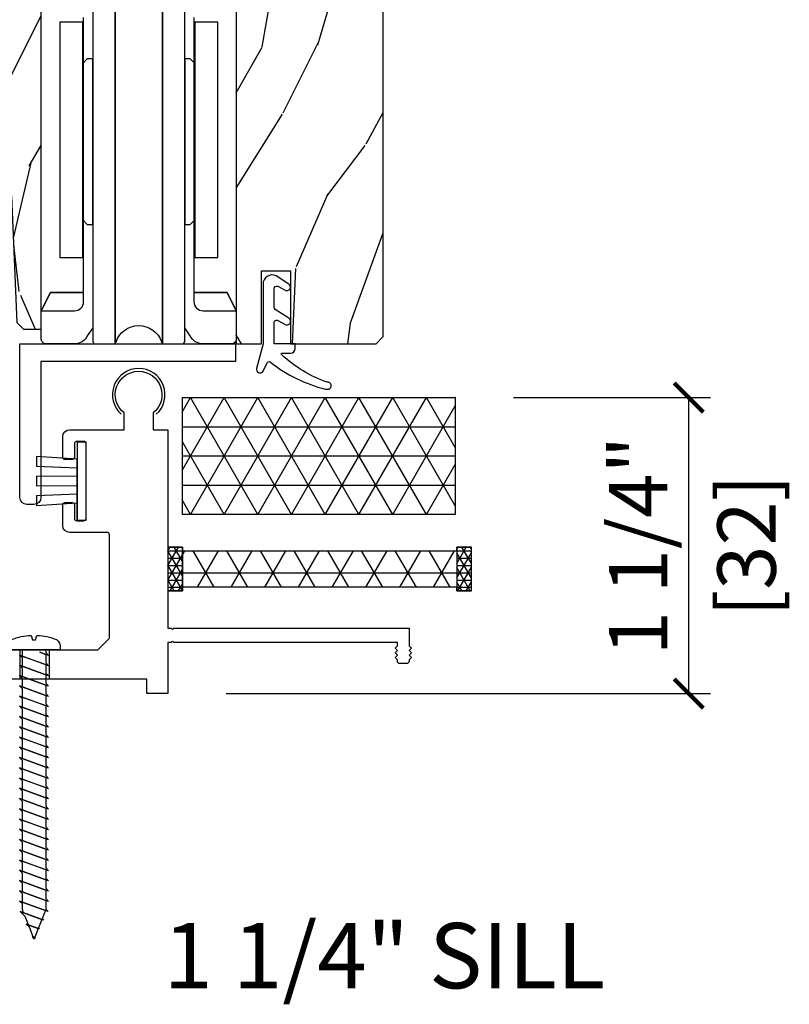
# Model space of a CAD drawing. Units: inches. Extents: x 0 to 454, y -38 to 173.
# Drawn here: x 24 to 27, y 2 to 6 of the extents above; entities that cross this region are included whole.
import ezdxf

# ---------------------------------------------------------------- set-up
doc = ezdxf.new("R2010")
doc.units = ezdxf.units.IN
doc.header["$MEASUREMENT"] = 0
doc.layers.get('Defpoints').update_dxf_attribs({"color": 253})
for name, color, linetype in [('ZP-ANNO-DIMS', 2, 'Continuous'), ('ZP-ANNO-TEXT', 255, 'Continuous'), ('ZP-DETL-WALL', 155, 'Continuous'), ('ZP-SECT-ACCS', 165, 'Continuous'), ('ZP-SECT-ALUM', 63, 'Continuous'), ('ZP-SECT-HDWR', 53, 'Continuous'), ('ZP-SECT-WDHA', 11, 'Continuous'), ('ZP-SECT-WOOD', 104, 'Continuous'), ('ZP-SECT-WSTP', 40, 'Continuous')]:
    doc.layers.add(name, color=color, linetype=linetype)
doc.layers.add('ZP-ANNO-NPLT', color=7, linetype='Continuous', plot=False)
doc.styles.get("Standard").update_dxf_attribs({"font": 'arial.ttf'})
doc.dimstyles.new('3 inch Tick', dxfattribs={"dimtxt": 0.25, "dimasz": 0.125, "dimexe": 0.09375, "dimexo": 0.25, "dimgap": 0.0875, "dimtad": 1, "dimdec": 4, "dimzin": 10, "dimdsep": 46, "dimlunit": 5, "dimtxsty": 'Standard', "dimblk1": 'ARCHTICK', "dimblk2": 'ARCHTICK', "dimsah": 1, "dimcen": 0.09, "dimclrd": 256, "dimclre": 256, "dimclrt": 255, "dimadec": 3, "dimazin": 2, "dimtfac": 0.75, "dimtdec": 4, "dimtofl": 0, "dimtmove": 2, "dimatfit": 3, "dimfxl": 1, "dimfrac": 2, "dimtolj": 1, "dimtzin": 0, "dimlwd": -1, "dimlwe": -1, "dimarcsym": 0})

# ---------------------------------------------------------------- blocks, each defined once
blk = doc.blocks.new('_ArchTick')
at = {"color": 0, "linetype": 'ByBlock', "const_width": 0.15}
blk.add_lwpolyline([(-0.5, -0.5), (0.5, 0.5)], dxfattribs=at)
blk = doc.blocks.new('*D45')
at = {"layer": 'Defpoints', "color": 0, "ltscale": 0.1666666666666666}
for p in [(25.75000000000016, 4.250000000000014), (26.75000000000014, 4.250000000000013), (24.51903018989053, 2.982499539640414)]:
    blk.add_point(p, dxfattribs=at)
at = {"layer": 'ZP-ANNO-DIMS', "ltscale": 0.1666666666666666}
for p, q in [((26.00000000000016, 4.250000000000013), (26.84375000000014, 4.250000000000013)), ((26.75000000000014, 2.982499539640414), (26.75000000000014, 4.250000000000013)), ((24.76903018989053, 2.982499539640414), (26.84375000000014, 2.982499539640414))]:
    blk.add_line(p, q, dxfattribs=at)
at = {"layer": 'ZP-ANNO-DIMS', "ltscale": 0.1666666666666666, "xscale": 0.125, "yscale": 0.125, "zscale": 0.125}
for p, rotation in [((26.75000000000014, 4.250000000000013), 90), ((26.75000000000014, 2.982499539640414), 270)]:
    blk.add_blockref('_ArchTick', p, dxfattribs=dict(at, rotation=rotation))
at = {"layer": 'ZP-ANNO-DIMS', "color": 255, "ltscale": 0.1666666666666666, "char_height": 0.25, "attachment_point": 5, "rotation": 90}
for s, insert in [('\\A1;1 1/4"', (26.53323669849946, 3.616249769820218)), ('\\A1;[32]', (26.99771487039578, 3.616249769820218))]:
    blk.add_mtext(s, dxfattribs=dict(at, insert=insert))
blk = doc.blocks.new('flathead 1.25x..75')
at = {"layer": 'ZP-ANNO-NPLT'}
blk.add_point((0, 0), dxfattribs=at)
at = {"layer": 'ZP-SECT-ACCS'}
blk.add_lwpolyline([(0, -0.049999999999983), (-0.0112707066707572, -0.0499999999999687), (-0.0237707066708026, -0.0625000000000142), (-0.0101218228858215, -0.0249999999999915), (-0.0192210787424756, -0.0499999999999687), (-0.0551680397852579, -0.0499999999999687), (-0.0676680397855307, -0.0625000000000142), (-0.0221717605022605, 0.0624999999999858), (-0.0631184118572037, -0.0499999999999687), (-0.099065372899986, -0.0499999999999687), (-0.1115653729000314, -0.0625000000000142), (-0.0660690936167612, 0.0624999999999858), (-0.1070157449717044, -0.0499999999999687), (-0.1429627060147141, -0.0499999999999687), (-0.1554627060147595, -0.0625000000000142), (-0.1099664267314893, 0.0624999999999858), (-0.1509130780864325, -0.0499999999999687), (-0.1868600391292148, -0.0499999999999687), (-0.1993600391294876, -0.0625000000000142), (-0.1538637598462174, 0.0624999999999858), (-0.1948104112009332, -0.0499999999999687), (-0.2307573722439429, -0.0499999999999687), (-0.2432573722439884, -0.0625000000000142), (-0.1977610929607181, 0.0624999999999858), (-0.2387077443156613, -0.0499999999999687), (-0.2746547053584436, -0.0499999999999687), (-0.2871547053587164, -0.0625000000000142), (-0.2416584260754462, 0.0624999999999858), (-0.2826050774303894, -0.0499999999999687), (-0.3185520384731717, -0.0499999999999687), (-0.3310520384732172, -0.0625000000000142), (-0.2855557591899469, 0.0624999999999858), (-0.3265024105448901, -0.0499999999999687), (-0.3624493715876724, -0.0499999999999687), (-0.3749493715879453, -0.0625000000000142), (-0.329453092304675, 0.0624999999999858), (-0.3703997436596182, -0.0499999999999687), (-0.4063467047024006, -0.0499999999999687), (-0.418846704702446, -0.0625000000000142), (-0.3733504254191757, 0.0624999999999858), (-0.414297076774119, -0.0499999999999687), (-0.4502440378171287, -0.0499999999999687), (-0.4627440378171741, -0.0625000000000142), (-0.4172477585339039, 0.0624999999999858), (-0.4581944098888471, -0.0499999999999687), (-0.4941413709316294, -0.0499999999999687), (-0.5066413709319022, -0.0625000000000142), (-0.461145091648632, 0.0624999999999858), (-0.5020917430033478, -0.0499999999999687), (-0.5380387040463575, -0.0499999999999687), (-0.550538704046403, -0.0625000000000142), (-0.5050424247631327, 0.0624999999999858), (-0.5459890761180759, -0.0499999999999687), (-0.5819360371608582, -0.0499999999999687), (-0.5944360371611311, -0.0625000000000142), (-0.5489397578778608, 0.0624999999999858), (-0.589886409232804, -0.0499999999999687), (-0.6258333702755863, -0.0499999999999687), (-0.6383333702756318, -0.0625000000000142), (-0.5928370909923615, 0.0624999999999858), (-0.6337837423473048, -0.0499999999999687), (-0.669730703390087, -0.0499999999999687), (-0.6822307033903598, -0.0625000000000142), (-0.6367344241070896, 0.0624999999999858), (-0.6776810754620329, -0.0499999999999687), (-0.7136280365048151, -0.0499999999999687), (-0.7261280365048606, -0.0625000000000142), (-0.6806317572215903, 0.0624999999999858), (-0.7215784085765335, -0.0499999999999687), (-0.7575253696195432, -0.0499999999999687), (-0.7700253696195887, -0.0625000000000142), (-0.7245290903363184, 0.0624999999999858), (-0.7654757416912616, -0.0499999999999687), (-0.8014227027340439, -0.0499999999999687), (-0.8139227027343167, -0.0625000000000142), (-0.7684264234510465, 0.0624999999999858), (-0.8093730748057623, -0.0499999999999687), (-0.845320035848772, -0.0499999999999687), (-0.8578200358488174, -0.0625000000000142), (-0.8123237565655472, 0.0624999999999858), (-0.8532704079204904, -0.0499999999999687), (-0.8892173689632727, -0.0499999999999687), (-0.9017173689635455, -0.0625000000000142), (-0.8562210896802753, 0.0624999999999858), (-0.8971677410352185, -0.0499999999999687), (-0.9331147020780008, -0.0499999999999687), (-0.9331147020780008, -0.0499999999999687), (-0.9456147020780463, -0.0625000000000142), (-0.900118422794776, 0.0624999999999858), (-0.9410650741497192, -0.0499999999999687), (-0.9770120351925015, -0.0499999999999687), (-0.9895120351927744, -0.0625000000000142), (-0.9440157559095042, 0.0624999999999858), (-0.9849624072644473, -0.0499999999999687), (-1.020909368307229, -0.0499999999999687), (-1.033409368307275, -0.0625000000000142), (-0.9879130890240048, 0.0624999999999858), (-1.028859740378948, -0.0499999999999687), (-1.064806701421957, -0.0499999999999687), (-1.077306701422003, -0.0625000000000142), (-1.031810422138732, 0.0624999999999858), (-1.072757073493676, -0.0499999999999687), (-1.110372939009948, -0.0499999999999687), (-1.120248998176748, -0.0598760591667684), (-1.075707755253461, 0.0624999999999858), (-1.116126440106199, -0.0485494239574251), (-1.150646363980058, -0.0347414544080635), (-1.157488369753309, -0.0415834601813145), (-1.120627860931108, 0.0596899554775376), (-1.15444504114248, -0.0332219835429584), (-1.190312057238543, -0.0188751771045333), (-1.194727741330098, -0.023290861196088), (-1.17408220123184, 0.0334322940361602), (-1.192763642178761, -0.0178945431284916), (-1.229977750497027, -0.0030088998012303), (-1.231967112906659, -0.0049982622106342), (-1.227536541532572, 0.0071746325947828), (-1.237499999999954, -1.42e-14), (-1.231967112906659, -0.0049982622106342), (-1.237499999999954, -1.42e-14), (-1.227536541532572, 0.0071746325947828), (-1.228895127213263, 0.0034419491146167), (-1.187524158779979, 0.0199903364880214), (-1.17408220123184, 0.0334322940361602), (-1.177517878381422, 0.0239928486473531), (-1.142196360681055, 0.0381214557275911), (-1.120627860931108, 0.0596899554775376), (-1.126140629549354, 0.0445437481800894), (-1.112499999999954, 0.0499999999999403), (-1.088207755253279, 0.0499999999999403), (-1.075707755253461, 0.0624999999999858), (-1.080257383181788, 0.0499999999999403), (-1.044310422138778, 0.0499999999999403), (-1.031810422138732, 0.0624999999999858), (-1.03636005006706, 0.0499999999999403), (-1.00041308902405, 0.0499999999999403), (-0.9879130890240048, 0.0624999999999858), (-0.9924627169523319, 0.0499999999999403), (-0.9565157559093223, 0.0499999999999403), (-0.9440157559095042, 0.0624999999999858), (-0.9485653838378311, 0.0499999999999403), (-0.9126184227948215, 0.0499999999999403), (-0.900118422794776, 0.0624999999999858), (-0.904668050723103, 0.0499999999999403), (-0.8687210896800934, 0.0499999999999403), (-0.8562210896802753, 0.0624999999999858), (-0.8607707176086024, 0.0499999999999403), (-0.8248237565655927, 0.0499999999999403), (-0.8123237565655472, 0.0624999999999858), (-0.8168733844938743, 0.0499999999999403), (-0.7809264234508646, 0.0499999999999403), (-0.7684264234510465, 0.0624999999999858), (-0.7729760513793736, 0.0499999999999403), (-0.7370290903363639, 0.0499999999999403), (-0.7245290903363184, 0.0624999999999858), (-0.7290787182646455, 0.0499999999999403), (-0.6931317572216358, 0.0499999999999403), (-0.6806317572215903, 0.0624999999999858), (-0.6851813851499174, 0.0499999999999403), (-0.6492344241069077, 0.0499999999999403), (-0.6367344241070896, 0.0624999999999858), (-0.6412840520354166, 0.0499999999999403), (-0.605337090992407, 0.0499999999999403), (-0.5928370909923615, 0.0624999999999858), (-0.5973867189206885, 0.0499999999999403), (-0.5614397578776789, 0.0499999999999403), (-0.5489397578778608, 0.0624999999999858), (-0.5534893858061878, 0.0499999999999403), (-0.5175424247631782, 0.0499999999999403), (-0.5050424247631327, 0.0624999999999858), (-0.5095920526914597, 0.0499999999999403), (-0.4736450916484501, 0.0499999999999403), (-0.461145091648632, 0.0624999999999858), (-0.465694719576959, 0.0499999999999403), (-0.4297477585339493, 0.0499999999999403), (-0.4172477585339039, 0.0624999999999858), (-0.4217973864622309, 0.0499999999999403), (-0.3858504254192212, 0.0499999999999403), (-0.3733504254191757, 0.0624999999999858), (-0.3779000533475028, 0.0499999999999403), (-0.3419530923044931, 0.0499999999999403), (-0.329453092304675, 0.0624999999999858), (-0.334002720233002, 0.0499999999999403), (-0.2980557591899924, 0.0499999999999403), (-0.2855557591899469, 0.0624999999999858), (-0.2901053871182739, 0.0499999999999403), (-0.2541584260752643, 0.0499999999999403), (-0.2416584260754462, 0.0624999999999858), (-0.2462080540037732, 0.0499999999999403), (-0.2102610929607636, 0.0499999999999403), (-0.1977610929607181, 0.0624999999999858), (-0.2023107208890451, 0.0499999999999403), (-0.1663637598460355, 0.0499999999999403), (-0.15386375984599, 0.0624999999999858), (-0.1584133877745444, 0.0499999999999403), (-0.1224664267315347, 0.0499999999999403), (-0.1099664267314893, 0.0624999999999858), (-0.1145160546598163, 0.0499999999999403), (-0.0785690936168067, 0.0499999999999403), (-0.0660690936167612, 0.0624999999999858), (-0.0706187215450882, 0.0499999999999403), (-0.0346717605020786, 0.0499999999999403), (-0.0221717605022605, 0.0624999999999858), (-0.0267213884305875, 0.0499999999999403), (0, 0.049999999999983), (0, -0.049999999999983), (0, 0.1124999999999829), (0.0085270480053623, 0.1124999999999829, -0.2122520009150561), (0.0443155724733515, 0.0965909090908781, -0.0814524998476277), (0.0622057193390901, 0.0124999999999744), (0.0437500000000455, 0.0062499999999659), (0.0437500000000455, -0.0062500000000227), (0.0622057193390901, -0.0125000000000313, -0.0814524998476245), (0.0443155724733515, -0.0965909090909349, -0.2224894873540833), (0.0085270480053623, -0.1125000000000114), (0, -0.1125000000000114)], format="xyb", close=True, dxfattribs=at)
blk = doc.blocks.new('CS AS MP LS Contemp Sliding 1 1-4in Sill 7501-140')
at = {"layer": 'ZP-DETL-WALL'}
h = blk.add_hatch(dxfattribs=at)
h.set_pattern_fill('NET3', color=256, style=0)
h.set_pattern_definition([(0, (2.099301000216314, -1.50000000003979), (0, 0.125), []), (60, (2.099301000216314, -1.50000000003979), (-0.1082531754730548, 0.0625), []), (120, (2.099301000216314, -1.50000000003979), (-0.1082531754730548, -0.0625), [])])
h.paths.add_polyline_path([(1.58153080002063, 0), (2.75, 0), (2.75, -0.5), (1.58153080002063, -0.5)])
h = blk.add_hatch(dxfattribs=at)
h.set_pattern_fill('NET3', color=256, style=0)
h.set_pattern_definition([(0, (0, -1.50000000003979), (0, 0.125), []), (60, (0, -1.50000000003979), (-0.1082531754730548, 0.0625), []), (120, (0, -1.50000000003979), (-0.1082531754730548, -0.0625), [])])
edge = h.paths.add_edge_path()
edge.add_line((1.51903080002063, -0.6400004312890815), (1.58153080002063, -0.6400004312890815))
edge.add_line((1.58153080002063, -0.6400004312890815), (1.58153080002063, -0.8118754312892804))
edge.add_line((1.58153080002063, -0.8118754312892804), (1.58153080002063, -0.6556254312890815))
edge.add_line((1.58153080002063, -0.6556254312890815), (2.756527909040187, -0.6556254312890815))
edge.add_line((2.756527909040187, -0.6556254312890815), (2.756527909040187, -0.6400004312890815))
edge.add_line((2.756527909040187, -0.6400004312890815), (2.819027909040187, -0.6400004312890815))
edge.add_line((2.819027909040187, -0.6400004312890815), (2.756527909040187, -0.6400004312890815))
edge.add_line((2.756527909040187, -0.6400004312890815), (2.756527909040187, -0.8275004312890814))
edge.add_line((2.756527909040187, -0.8275004312890814), (2.819027909040187, -0.8275004312890814))
edge.add_line((2.819027909040187, -0.8275004312890814), (2.756527909040187, -0.8275004312890814))
edge.add_line((2.756527909040187, -0.8275004312890814), (2.756527909040187, -0.8118754312890814))
edge.add_line((2.756527909040187, -0.8118754312890814), (1.58153080002063, -0.8118754312892804))
edge.add_line((1.58153080002063, -0.8118754312892804), (1.58153080002063, -0.8275004312890814))
edge.add_line((1.58153080002063, -0.8275004312890814), (1.51903080002063, -0.8275004312890814))
h = blk.add_hatch(dxfattribs=at)
h.set_pattern_fill('NET3', color=256, scale=0.25, style=0)
h.set_pattern_definition([(0, (0, -1.50000000003979), (0, 0.03125), []), (60, (0, -1.50000000003979), (-0.0270632938682637, 0.015625), []), (120, (0, -1.50000000003979), (-0.0270632938682637, -0.015625), [])])
h.paths.add_polyline_path([(1.51903080002063, -0.8275004312890814), (1.58153080002063, -0.8275004312890814), (1.58153080002063, -0.6400004312890815), (1.51903080002063, -0.6400004312890815)])
h = blk.add_hatch(dxfattribs=at)
h.set_pattern_fill('NET3', color=256, scale=0.25, style=0)
h.set_pattern_definition([(0, (-0.5, -1.50000000003979), (0, 0.03125), []), (60, (-0.5, -1.50000000003979), (-0.0270632938682637, 0.015625), []), (120, (-0.5, -1.50000000003979), (-0.0270632938682637, -0.015625), [])])
h.paths.add_polyline_path([(2.756527909040187, -0.8275004312890814), (2.819027909040187, -0.8275004312890814), (2.819027909040187, -0.6400004312890815), (2.756527909040187, -0.6400004312890815)])
at = {"layer": 'ZP-SECT-WDHA'}
h = blk.add_hatch(dxfattribs=at)
h.set_pattern_fill('WOOD3', color=256, scale=2, angle=70, style=0, pattern_type=2)
h.set_pattern_definition([(65.23640000000005, (14.63213822745223, -20.57142548672761), (-9.40381312866579, -19.98920494113852), [0.240832, -23.842358]), (81.3099, (14.7330169142661, -20.35273966060549), (0.8567808696703423, 8.2015810469735), [0.305941999999999, -9.892097999999965]), (114.9999999999999, (14.77924140001664, -20.05031066577021), (-1.879385823145609, 0.6840404983268876), [0.226274, -2.602152]), (116.8476, (14.68361380362302, -19.84523662351233), (-18.61420804399884, 36.57200132328851), [0.438633999999999, -43.42478999999986]), (82.9946, (14.48551820796922, -19.45388239141235), (-2.397597174553425, -18.2825475333119), [0.266834, -26.416494]), (70, (14.51806188798673, -19.18904110140849), (-1.195344954920479, 2.563425528223154), [0.499999999999999, -1.499999999999995]), (60.53769999999999, (14.68907195964954, -18.71919479101552), (-5.299583706911786, -8.712888648139783), [0.24331, -11.922214]), (64.28939999999999, (14.12470421222781, -20.38673460933177), (-8.03574989784622, -16.23042490473692), [0.2009979999999995, -19.89875399999993]), (70, (14.21190209330865, -20.20563648804108), (-1.195344954920479, 2.563425528223154), [0.2999999999999989, -1.699999999999995]), (98.30079999999995, (14.31450813630636, -19.92372870180531), (-3.751888312602841, 24.77747627566944), [0.2952959999999991, -29.23434999999994]), (122.125, (14.27187640666102, -19.63152580033539), (6.660762092994136, -10.93774528833892), [0.45607, -22.347438]), (109.2894, (14.02935270330926, -19.24528461491809), (-5.292683358667598, 14.69651383292102), [0.284254, -28.141088]), (76.3402, (13.93545246309946, -18.97698861254656), (3.592933675524064, 15.71912217656524), [0.3622159999999989, -17.74855399999993]), (58.11130000000009, (14.02099200986526, -18.6250184633306), (-15.2147376914344, -24.25926024314875), [0.38833, -38.444646]), (63.29020000000006, (13.54209478734054, -20.17468212046984), (8.035737004436273, 16.23043294812967), [0.342344, -33.89214000000001]), (73.36649999999997, (13.6959693409027, -19.86886743513565), (9.065238276682225, 30.75421037689453), [0.340587999999999, -33.71818599999986]), (103.6900999999999, (13.7934623372177, -19.54253154120192), (0.5113074788246051, -4.442810851533297), [0.3605559999999992, -6.850547999999986]), (117.4896, (13.70812985605823, -19.19221972630103), (-13.83285744134683, 26.31828405835821), [0.325575999999999, -32.23206399999987]), (84.9314, (13.55784805860128, -18.90340251532996), (1.8862935190084, 22.72535743897347), [0.310484, -30.737866]), (70, (13.58527869193608, -18.59413311762813), (-1.195344954920479, 2.563425528223154), [0.2399999999999995, -1.759999999999995]), (57.0054, (13.66736352633427, -18.36860688863953), (9.915129035513681, 15.54638970077456), [0.266834, -26.416494]), (70, (15.16368620738132, -20.10510291057108), (-1.195344954920479, 2.563425528223154), [0, -1.999999999999995]), (293.1524, (14.97754406127677, -19.73938293375332), (-16.0507960926351, 37.76733994721548), [0.4386340000000001, -43.42478999999999]), (276.5651, (13.27062016007647, -19.45865032875116), (1.195347991783055, -2.563424841349598), [0.178886, -4.293249999999999]), (258.1301, (13.29107234680725, -19.63636275954297), (-2.224857536097373, -11.96035087531844), [0.282842, -13.859292]), (226.8014, (13.23289441150751, -19.91315749909606), (-7.17897422284896, -8.028844221841533), [0.1523159999999995, -15.07922999999996]), (96.56509999999993, (14.97754406127677, -19.73938293375332), (-1.195347991783054, 2.563424841349599), [0.2236059999999996, -4.248529999999986]), (76.7098, (14.95197882786328, -19.51724239526356), (-4.276989520291973, -17.59850515048118), [0.342344, -33.89214000000001]), (59.87529999999996, (15.0306779717626, -19.18406609846335), (17.26685591117937, 29.89742009709116), [0.568858, -56.316992]), (59.69520000000002, (14.83887060402509, -20.64666991825925), (5.983617987896487, 10.59227647392276), [0.223606, -22.137072]), (85.5241, (14.95170274038821, -20.45361834741939), (-1.886292306072137, -22.72535892270969), [0.373629999999999, -36.98945199999986]), (112.8789, (14.98086072990685, -20.08112698960389), (13.66009816624821, -32.64049290170237), [0.3821, -37.827846]), (104.6952, (14.83230628863367, -19.72908781851916), (-6.31531393231792, 23.58212952201287), [0.316228, -31.306548]), (79.46229999999998, (14.75208685415691, -19.42320411131621), (1.540820218079111, 10.08096667572146), [0.364966, -11.80056]), (63.41809999999991, (14.81883254850697, -19.06439355923373), (-15.38743134468314, -30.58148033332786), [0.5234499999999979, -51.82155999999986]), (61.86990000000001, (14.36902429363215, -20.47565984659645), (-5.983625597899493, -10.592271183312), [0.282842, -13.859292]), (81.3099, (14.50237763859479, -20.22622671850939), (0.8567808696703423, 8.2015810469735), [0.305941999999999, -9.892097999999965]), (112.5103999999999, (14.54860212434534, -19.92379772367408), (11.26938588547409, -27.51365047632417), [0.3255759999999999, -32.232064]), (114.9999999999999, (14.42395458217061, -19.62302706315381), (-1.879385823145609, 0.6840404983268876), [0.367696, -2.460732]), (87.354, (14.26855973803094, -19.2897817444848), (-1.374994473696775, -27.1681693210235), [0.335262, -33.190848]), (66.63350000000004, (14.28403692181655, -18.95487809150074), (-12.82404996855911, -29.38611480483956), [0.340588, -33.718186]), (52.89729999999998, (14.41911762296297, -18.64222300330004), (12.47855130569256, 16.74173789157442), [0.27203, -26.930912]), (61.2538, (13.89917798323921, -20.30464977493358), (6.667674682060167, 12.47165228615286), [0.263058, -26.042834]), (84.9314, (14.02569092533531, -20.07401049926227), (1.8862935190084, 22.72535743897347), [0.310484, -30.737866]), (102.0054, (14.05312155867011, -19.76474110156044), (2.217957090697112, -11.44904584078526), [0.37736, -18.490604]), (119.8990999999999, (13.97462948037719, -19.39563543424384), (16.90756994081485, -29.56575905723365), [0.49679, -49.18217999999999]), (85.9454, (13.72699273034271, -18.9649661411286), (-0.8567761997234581, -8.201581415241053), [0.291204, -14.269016]), (63.99100000000004, (13.74758296081103, -18.67449059584248), (8.719786654980343, 18.10981212779323), [0.3820999999999989, -37.82784599999987]), (46.80139999999997, (13.91513832010622, -18.33108820567685), (7.17897422284896, 8.02884422184153), [0.1523159999999995, -15.07922999999996]), (60.53769999999999, (13.33536241076763, -20.09943768893819), (-5.299583706911786, -8.712888648139783), [0.24331, -11.922214]), (80.008, (13.45503494999724, -19.8875922656826), (3.765665839812322, 22.0413197685621), [0.3452539999999989, -34.18009999999987]), (107.4054, (13.51494024148081, -19.54757556601584), (-9.90135254830583, 31.27240365373135), [0.428018, -42.37384999999999]), (99.05459999999997, (15.26629225037902, -19.82319512433531), (-2.729258747784671, 15.89185857896806), [0.205912, -20.385348]), (80.78429999999999, (15.23388661409905, -19.61984843826127), (-5.306487489153644, -32.1222841683562), [0.4275520000000001, -42.327566]), (62.87499999999999, (15.30235966463294, -19.19781592606515), (-6.667664278977534, -12.47165829348074), [0.483736, -15.64078])])
edge = h.paths.add_edge_path()
edge.add_line((2.441675569286019, 4.0942263526549), (2.421675569285923, 4.114226352654669))
edge.add_line((2.421675569285923, 4.114226352654669), (2.191675569286019, 4.114226352654726))
edge.add_line((2.191675569286019, 4.114226352654726), (2.189493021192788, 4.05172635265437))
edge.add_line((2.189493021192788, 4.05172635265437), (2.028069350487669, 4.05172635265437))
edge.add_line((2.028069350487669, 4.05172635265437), (2.025886802394438, 4.114226352654797))
edge.add_line((2.025886802394438, 4.114226352654797), (1.120028376956327, 4.114226352654797))
edge.add_arc((1.120028376956348, 4.364226352654773), 0.249999999999976, 184.0000000000371, 269.99999999999517, ccw=False)
edge.add_line((0.8706373643914275, 4.346787234218582), (0.8697578857957068, 4.359364364095541))
edge.add_arc((0.8387661580873021, 4.360080474176291), 0.0309999999999944, 358.6763311198823, 466.1275067402075)
edge.add_arc((0.822193827566055, 4.419820771837478), 0.0309999999999682, 181.9999999999984, 284.8811846888037, ccw=False)
edge.add_line((0.7912127119284947, 4.418738887439702), (0.7869230416795859, 4.54157897118749))
edge.add_line((0.7869230416795859, 4.54157897118749), (0.6606755692860135, 4.54157897118749))
edge.add_line((0.6606755692860135, 4.54157897118749), (0.5976755692859684, 4.478578971187389))
edge.add_line((0.5976755692859684, 4.478578971187389), (0.5976755713313651, 0.7150530015980943))
edge.add_line((0.5976755713313651, 0.7150530015980943), (0.6402397262932596, 0.6529421457746745))
edge.add_line((0.6402397262932596, 0.6529421457746745), (0.7167213294379167, 0.6529421457746745))
edge.add_line((0.7167213294379167, 0.6529421457746745), (0.7488017988416118, 0.6839224812205354))
edge.add_line((0.7488017988416118, 0.6839224812205354), (0.7550671797967539, 0.8633371552735846))
edge.add_line((0.7550671797967539, 0.8633371552735846), (0.8502459269503788, 0.8636375251370091))
edge.add_line((0.8502459269503788, 0.8636375251370091), (0.8726077519580144, 0.3210005937251461))
edge.add_line((0.8726077519580144, 0.3210005937251461), (0.9011086427132681, 0.2925030029317534))
edge.add_line((0.9011086427132681, 0.2925030029317534), (0.9773535692857535, 0.2925030029317534))
edge.add_line((0.9773535692857535, 0.2925030029317534), (0.9773535692862083, 1.962282604941877))
edge.add_line((0.9773535692862083, 1.962282604941877), (1.811997569286234, 1.962282604941877))
edge.add_line((1.811997569286234, 1.962282604941877), (1.811997569286234, 0.2300017135040102))
edge.add_line((1.811997569286234, 0.2300017135040102), (1.919675569286084, 0.2300026049416752))
edge.add_line((1.919675569286084, 0.2300026049416752), (1.919675569286084, 0.5425026049416753))
edge.add_line((1.919675569286084, 0.5425026049416753), (2.044675569286084, 0.5425026049416753))
edge.add_line((2.044675569286084, 0.5425026049416753), (2.044675569286084, 0.2300026049416752))
edge.add_line((2.044675569286084, 0.2300026049416752), (2.410675569285956, 0.2300017135040102))
edge.add_line((2.410675569285956, 0.2300017135040102), (2.441675569286019, 0.2610017135040019))
edge.add_line((2.441675569286019, 0.2610017135040019), (2.441675569286019, 4.0942263526549))
at = {"layer": 'ZP-ANNO-NPLT'}
blk.add_point((2.75, 0), dxfattribs=at)
at = {"layer": 'ZP-DETL-WALL'}
for points in [[(1.58153080002063, 0), (2.75, 0), (2.75, -0.5), (1.58153080002063, -0.5), (1.58153080002063, 0)], [(1.51903080002063, -0.6400004312890815), (1.58153080002063, -0.6400004312890815), (1.58153080002063, -0.8118754312892804), (1.58153080002063, -0.6556254312890815), (2.756527909040187, -0.6556254312890815), (2.756527909040187, -0.6400004312890815), (2.819027909040187, -0.6400004312890815), (2.756527909040187, -0.6400004312890815), (2.756527909040187, -0.8275004312890814), (2.819027909040187, -0.8275004312890814), (2.756527909040187, -0.8275004312890814), (2.756527909040187, -0.8118754312890814), (1.58153080002063, -0.8118754312892804), (1.58153080002063, -0.8275004312890814), (1.51903080002063, -0.8275004312890814)]]:
    blk.add_lwpolyline(points, dxfattribs=at)
for points in [[(1.51903080002063, -0.8275004312890814), (1.58153080002063, -0.8275004312890814), (1.58153080002063, -0.6400004312890815), (1.51903080002063, -0.6400004312890815)], [(2.756527909040187, -0.8275004312890814), (2.819027909040187, -0.8275004312890814), (2.819027909040187, -0.6400004312890815), (2.756527909040187, -0.6400004312890815)]]:
    blk.add_lwpolyline(points, close=True, dxfattribs=at)
at = {"layer": 'ZP-SECT-ALUM'}
blk.add_lwpolyline([(0.9755874744371908, -0.4275363342566721, -0.4142135623730951), (0.9455874744372181, -0.4575363342566448), (0.915587474437018, -0.4575363342566448, -0.4142135623730951), (0.8855874744370453, -0.4275363342566721), (0.8855874744370453, 0.2300017135040093), (1.809587581487051, 0.2300017135040093), (1.809587581487164, 0.1550017135062376), (0.9755874744371908, 0.1550017135044186)], format="xyb", close=True, dxfattribs=at)
blk.add_lwpolyline([(0.6690290313403012, -1.080500273939833), (1.011512542096284, -1.080500273939833), (1.011512542096284, -1.205500483239802), (0.886512542096284, -1.205500483239802), (0.886512542096284, -1.080500273939833), (1.219028748840401, -1.080500273939833), (1.269028597940405, -1.030500424839829), (1.269028597940405, -0.5875004312897545, 0.4142135623730951), (1.259029566790331, -0.5775004312897636), (1.099029201690314, -0.5775004312897636, -0.4142135623730951), (1.069029201690341, -0.5475004045397327), (1.069029201690341, -0.459500043289836, -0.4142135623730951), (1.079028232840414, -0.4495000432898451), (1.109029264840387, -0.4495000432898451, -0.4142135623730951), (1.119029264840378, -0.4595002477899471), (1.119029264840378, -0.5174999955397653, 0.4142135623730951), (1.129028295990337, -0.5274999955397562), (1.159029113940391, -0.5274999955397562, 0.4142135623730943), (1.169029113940382, -0.517500377739907), (1.169029113940382, -0.1975000832899241, 0.4142135623730951), (1.159030082740287, -0.1875000832899332), (1.129029264840369, -0.1875000832899332, 0.4142135623730951), (1.119029264840378, -0.1975002877397855), (1.119029264840378, -0.2555000355398533, -0.4142135623730951), (1.109030019590363, -0.2655000355398442), (1.079029201690332, -0.2655000355398442, -0.4142135623730921), (1.069029201690341, -0.2555004177397677), (1.069029201690341, -0.1675002882427634, -0.4142134942797954), (1.099028641790368, -0.1375002882427907), (1.331528995940402, -0.137500234189929), (1.331529072640364, -0.065562763180651, -2.848999599680648), (1.456529072640364, -0.065562763180651), (1.456529791890375, -0.137500234189929), (1.519030189890372, -0.137500234189929), (1.519030189890372, -0.9875000149397692), (1.533030241490337, -0.9875000149397692), (1.539028252190405, -0.9935003722898726), (1.545028609540395, -0.9875000149397692), (2.552027963290356, -0.9875000149397692), (2.552027963290356, -1.063500043639805), (2.562029341090351, -1.073500248139907), (2.552027963290356, -1.08350045258976), (2.562029341090351, -1.093500070389836), (2.552027963290356, -1.103500274889938), (2.562029341090351, -1.113500479389813), (2.552027963290356, -1.123500097189889), (2.55202907264038, -1.129500288239796, -0.4142135623730951), (2.542029072640389, -1.139500288239787), (2.512029072640302, -1.139500288239787, -0.4135215062499599), (2.502028114190352, -1.129500454539765), (2.502028114190352, -1.123500097189889), (2.492029083040392, -1.113500479389813), (2.502028114190352, -1.103500274889938), (2.492029083040392, -1.093500070389836), (2.502028114190352, -1.08350045258976), (2.492029083040392, -1.073500248139907), (2.502028114190352, -1.063500043639805), (2.502028114190352, -1.04950057868973), (1.545028609540395, -1.04950057868973), (1.539028252190405, -1.043500221339854), (1.533030241490337, -1.04950057868973), (1.519030189890372, -1.04950057868973), (1.519030189890372, -1.267500460339761), (1.429029522940368, -1.267500460339761), (1.429029522940368, -1.205500483239802), (0.6590290313403103, -1.205500483239802)], format="xyb", dxfattribs=at)
blk.add_arc((1.394675569286448, 0.0125017135053014), 0.1125000000000285, 311.8103148957539, 228.1896851042461, dxfattribs=at)
at = {"layer": 'ZP-SECT-HDWR'}
for points in [[(1.197825569285498, 0.299292913504047), (1.174309552010356, 0.2642463161891158, -0.2922197019339113), (1.120719093810123, 0.2300017135040377), (0.9970385692857348, 0.2300017135040377, -0.4142135623730951), (0.9773535692857535, 0.2496867135042464), (0.9773535692855261, 0.371733713504085), (1.016723569285943, 0.4504737135042376), (1.15845556928599, 0.4504737135042376), (1.016723569285943, 0.4504737135042376), (0.9773535692855261, 0.371733713504085), (1.119085569285573, 0.371733713504085, 0.4142135623730951), (1.158455569285592, 0.4111037135040477), (1.15845556928599, 1.627636713504074)], [(1.630895569285542, 1.627636713504074), (1.630895569285542, 0.4111037135040477, 0.4142135623730951), (1.670265569285959, 0.3717337135040424), (1.811997569286006, 0.371733713504085), (1.772627569285589, 0.4504737135042376), (1.630895569285542, 0.4504737135042376), (1.772627569285589, 0.4504737135042376), (1.811997569286006, 0.371733713504085), (1.811997569286006, 0.2496867135042464, -0.4142135623730951), (1.792312569285797, 0.2300017135042509), (1.668632044761409, 0.2300017135040377, -0.2922197019339113), (1.615041586561403, 0.2642463161895137), (1.591525569286034, 0.2992929135042175)], [(1.293291962108753, 1.959870113561777), (1.293291962108753, 0.2324133134464716), (1.293291962108753, 1.959870113561777, 0.1640585583977026)], [(1.197825569285782, 1.950470713504131), (1.197825569285498, 0.7418117135042337), (1.197825569285498, 1.450471713504242), (1.174203569285793, 1.450471713504242), (1.154518569285585, 1.430786713504033), (1.154518569285585, 0.761496713504215), (1.154518569285585, 1.607951713504093), (1.056093569285451, 1.607951713504093), (1.056093569285451, 0.6000797135041865), (1.154518569285585, 0.6000797135041865), (1.154518569285585, 0.761496713504215), (1.174203569285793, 0.7418117135042337), (1.197825569285498, 0.7418117135042337), (1.197825569285782, 0.2418127135041175, 0.4142135623730951), (1.209636569285805, 0.2300017135040377), (1.286139969410953, 0.230001713504123, 0.324533761384723), (1.297367790088287, 0.2381472307450991, -0.7254762501130637), (1.491983348483927, 0.2381472307455397, 0.324533761384723), (1.503211169160579, 0.2300017135040377), (1.579714569285727, 0.230001713504123, 0.4142135623730951), (1.591525569286034, 0.2418127135041175), (1.591525569286034, 0.7418117135042337), (1.615147569285738, 0.7418117135042337), (1.634832569285947, 0.761496713504215), (1.634832569285947, 0.6000797135041865), (1.733257569286081, 0.6000797135041865), (1.733257569286081, 1.607951713504093), (1.634832569285947, 1.607951713504093), (1.634832569285947, 0.761496713504215), (1.634832569285947, 1.430786713504033), (1.615147569285738, 1.450471713504242), (1.591525569286034, 1.450471713504242), (1.591525569286034, 0.7418117135042337), (1.591525569285749, 1.950470713504131, 0.4142135623730951)], [(1.496059176462779, 1.959870113561777), (1.496059176462779, 0.2324133134464716), (1.496059176462779, 1.959870113561777, -0.164058558338405)]]:
    blk.add_lwpolyline(points, format="xyb", dxfattribs=at)
at = {"layer": 'ZP-SECT-WOOD'}
for points in [[(0.5976755692859684, 4.478578971187389), (0.5976755713313651, 0.7150530015980943), (0.6402397262932596, 0.6529421457746745), (0.7167213294379167, 0.6529421457746745), (0.7488017988416118, 0.6839224812205354), (0.7550671797967539, 0.8633371552735846), (0.8502459269503788, 0.8636375251370091), (0.8726077519580144, 0.3210005937251461), (0.9011086427132681, 0.2925030029317534), (0.9773535692857535, 0.2925030029317534), (0.9773535692862083, 1.962282604941877)], [(1.811997569286234, 1.962282604941877), (1.811997569286234, 0.2300017135040102), (1.919675569286084, 0.2300026049416752), (1.919675569286084, 0.5425026049416753), (2.044675569286084, 0.5425026049416753), (2.044675569286084, 0.2300026049416752), (2.410675569285956, 0.2300017135040102), (2.441675569286019, 0.2610017135040019), (2.441675569286019, 4.0942263526549)]]:
    blk.add_lwpolyline(points, dxfattribs=at)
at = {"layer": 'ZP-SECT-WSTP'}
blk.add_lwpolyline([(1.982753729100352, 0.5214641788779915, 0.5486153806658886), (1.92674562179036, 0.4857826670664878), (1.92674562179036, 0.2298776670665035), (1.898728987112519, 0.1253115034081844, 0.8246075702711245), (1.92652388943884, 0.1117673321091246, 0.0432893594381626), (1.927966355571925, 0.1140754467148923), (1.946258246149568, 0.1499148797422123, -0.5243161842534354), (1.959096956435871, 0.1516316926874737, 0.106764133528423), (2.193972783308595, 0.0360991105988973, -0.0163334460968843), (2.208450094318777, 0.0367189108699364, 0.9421842860275454), (2.201634007652501, 0.065853083162537, -0.1038167687339011), (2.007177365246718, 0.1829433799429836, -0.8206276775416323), (2.008684434290444, 0.1905175095663622), (2.044855621790702, 0.1905175095665612, 0.4142135623730951), (2.064540621790001, 0.2102025095665709), (2.064540621790001, 0.2298776670665035), (1.973989621790678, 0.2298776670665035), (1.973989621790678, 0.3195526845664887, -0.6213215480745609), (1.992976679396178, 0.3289337249263866), (2.021941220251278, 0.3134388515647259, 0.9639473220248717), (2.037615872173887, 0.3403270264664542), (1.979482766346563, 0.3770339800196751, -0.257044740549172), (1.973989621790678, 0.3870131795664662), (1.973989621790053, 0.4656153845663909, -0.5140388572264352), (1.989610746009816, 0.4767949496039848), (2.021954180080513, 0.4595068046372291, 0.9617896683061224), (2.037681034702927, 0.4863472892136685), (1.982749446790876, 0.5214715720664032)], format="xyb", dxfattribs=at)
blk.add_lwpolyline([(1.131029264840265, -0.1905002743899331), (1.131029264840265, -0.5245001866401254), (1.131029264840265, -0.2634234753331839), (0.9562791139402975, -0.2517734652733452), (0.9562791139402975, -0.2939334692969169), (1.131029264840265, -0.3009234753330929), (1.131029264840265, -0.338423475333002), (0.9562791139402975, -0.336093473321398), (0.9562791139402975, -0.3782534773449697), (1.131029264840265, -0.3759234753331384), (1.131029264840265, -0.4134234753330475), (0.9562791139402975, -0.4204134813689962), (0.9562791139402975, -0.4625734853930226), (1.131029264840265, -0.4509234753331839), (1.131029264840265, -0.5245001866401254), (1.169029113940325, -0.524500186639898), (1.169029113940439, -0.1905002743899331), (1.131029264840265, -0.1905002743899331)], dxfattribs=at)
at = {"rotation": 90}
blk.add_blockref('flathead 1.25x..75', (0.946203062273753, -1.080500273939833), dxfattribs=at)

msp = doc.modelspace()

# ---------------------------------------------------------------- block references
at = {"ltscale": 0.1666666666666666}
msp.add_blockref('CS AS MP LS Contemp Sliding 1 1-4in Sill 7501-140', (23.00000000000014, 4.250000000000014), dxfattribs=at)

# ---------------------------------------------------------------- texts
at = {"layer": 'ZP-ANNO-TEXT', "ltscale": 0.1666666666666666, "insert": (24.50000000000014, 2.000000000000014), "char_height": 0.28, "width": 2.5, "attachment_point": 1}
msp.add_mtext('\\A1;1 1/4" SILL', dxfattribs=at)

# ---------------------------------------------------------------- dimensions: what is measured, and where the dimension line sits
at = {"layer": 'ZP-ANNO-DIMS', "ltscale": 0.1666666666666666}
dim = msp.add_linear_dim(base=(26.75000000000014, 4.250000000000013), p1=(24.51903018989053, 2.982499539640414), p2=(25.75000000000016, 4.250000000000014), angle=90, dimstyle='3 inch Tick', override={"dimscale": 1, "dimlfac": 1, "dimpost": '"\\X'}, dxfattribs=at)
dim.commit()
dim.dimension.update_dxf_attribs({"geometry": '*D45', "text_midpoint": (26.75000000000014, 3.616249769820218)})

doc.saveas('drawing.dxf')
